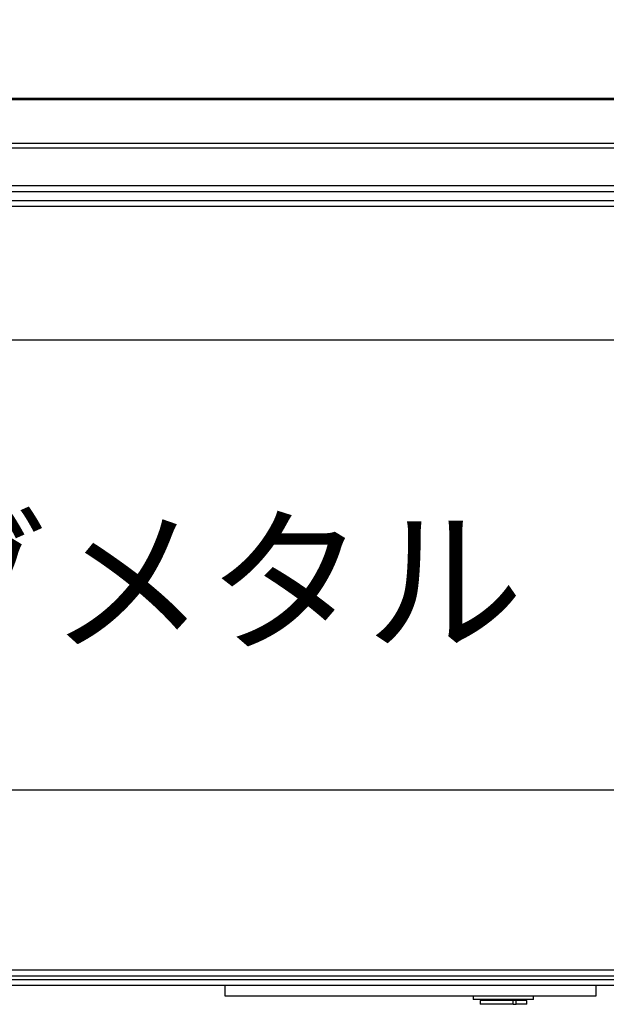
# Model space of a CAD drawing. Units: millimetres. Extents: x -16910 to -12710, y -79359 to -76389.
# Drawn here: x -15771 to -15645, y -78238 to -78026 of the extents above; entities that cross this region are included whole.
import ezdxf

# ---------------------------------------------------------------- set-up
doc = ezdxf.new("R2010")
doc.units = ezdxf.units.MM
doc.header["$LTSCALE"] = 15
doc.layers.get('0').update_dxf_attribs({"lineweight": 15})
doc.layers.add('AM_0', color=7, linetype='Continuous', lineweight=15)
doc.layers.add('AM_5', color=92, linetype='Continuous', lineweight=15)
doc.styles.get("Standard").update_dxf_attribs({"font": 'ISOCP.SHX', "bigfont": 'EXTFONT.SHX'})
doc.dimstyles.new('AM_ISO$0', dxfattribs={"dimtxt": 2.5, "dimasz": 2, "dimexe": 1, "dimexo": 1, "dimgap": 1.5, "dimtad": 1, "dimdsep": 46, "dimtxsty": 'STANDARD', "dimcen": 0, "dimclrd": 256, "dimclre": 256, "dimclrt": 3, "dimadec": 0, "dimazin": 2, "dimtp": 0.1, "dimtm": 0.1, "dimtfac": 0.71, "dimtmove": 0, "dimatfit": 3, "dimfxl": 1, "dimlwd": -1, "dimlwe": -1, "dimarcsym": 0})

# ---------------------------------------------------------------- blocks, each defined once
blk = doc.blocks.new('*D180')
at = {"layer": 'AM_5', "linetype": 'ByBlock'}
for p, q in [((-16220.5, -78034.29), (-16220.5, -77847.84)), ((-15418.5, -78034.29), (-15418.5, -77847.84)), ((-16200.5, -77857.84), (-15438.5, -77857.84))]:
    blk.add_line(p, q, dxfattribs=at)
at = {"layer": 'AM_5'}
for points in [[(-16200.5, -77854.51), (-16200.5, -77861.18), (-16220.5, -77857.84)], [(-15438.5, -77854.51), (-15438.5, -77861.18), (-15418.5, -77857.84)]]:
    blk.add_solid(points, dxfattribs=at)
at = {"layer": 'Defpoints', "color": 0}
for p in [(-15418.5, -77857.84), (-16220.5, -78044.29), (-15418.5, -78044.29)]:
    blk.add_point(p, dxfattribs=at)
at = {"layer": 'AM_5', "color": 3, "insert": (-15819.5, -77830.34), "char_height": 25, "attachment_point": 5}
blk.add_mtext('802', dxfattribs=at)
blk = doc.blocks.new('*D181')
at = {"layer": 'AM_5', "linetype": 'ByBlock'}
for p, q in [((-16199.5, -78244.09), (-16199.5, -78364.09)), ((-15439.5, -78244.09), (-15439.5, -78364.09)), ((-16179.5, -78354.09), (-15459.5, -78354.09))]:
    blk.add_line(p, q, dxfattribs=at)
at = {"layer": 'AM_5'}
for points in [[(-16179.5, -78350.75), (-16179.5, -78357.42), (-16199.5, -78354.09)], [(-15459.5, -78350.75), (-15459.5, -78357.42), (-15439.5, -78354.09)]]:
    blk.add_solid(points, dxfattribs=at)
at = {"layer": 'Defpoints', "color": 0}
for p in [(-16199.5, -78234.09), (-15439.5, -78234.09), (-15439.5, -78354.09)]:
    blk.add_point(p, dxfattribs=at)
at = {"layer": 'AM_5', "color": 3, "insert": (-15819.5, -78326.59), "char_height": 25, "attachment_point": 5}
blk.add_mtext('760', dxfattribs=at)

msp = doc.modelspace()

# ---------------------------------------------------------------- linework, layer by layer
at = {"color": 7, "linetype": 'Continuous', "lineweight": 25}
for p, q in [((-15419.695, -78043.086), (-16219.295, -78043.086)), ((-16219.295, -78043.287), (-15419.695, -78043.287)), ((-15419.695, -78052.729), (-16219.295, -78052.729)), ((-16219.295, -78053.728), (-15419.695, -78053.728)), ((-15419.695, -78061.886), (-16219.295, -78061.886)), ((-16199.495, -78063.086), (-15439.495, -78063.086)), ((-15443.195, -78065.086), (-15779.495, -78065.086)), ((-16176.995, -78095.086), (-15461.995, -78095.086)), ((-15461.995, -78192.086), (-16176.995, -78192.086)), ((-15443.195, -78230.886), (-16195.795, -78230.886)), ((-16195.795, -78232.086), (-15443.195, -78232.086)), ((-16199.495, -78234.086), (-15439.495, -78234.086)), ((-15726.995, -78234.086), (-15726.995, -78236.386)), ((-15646.995, -78236.386), (-15646.995, -78234.086)), ((-15726.995, -78236.386), (-15721.995, -78236.386)), ((-15721.995, -78236.386), (-15651.995, -78236.386)), ((-15673.495, -78236.386), (-15673.495, -78237.236)), ((-15660.495, -78237.236), (-15660.495, -78236.386)), ((-15651.995, -78236.386), (-15646.995, -78236.386)), ((-15663.44, -78237.236), (-15673.495, -78237.236)), ((-15671.995, -78237.386), (-15671.995, -78238.236)), ((-15664.935, -78237.386), (-15671.995, -78237.386)), ((-15664.935, -78238.236), (-15671.995, -78238.236)), ((-15669.995, -78237.236), (-15669.995, -78237.386)), ((-15664.935, -78238.236), (-15664.935, -78237.386)), ((-15664.26, -78237.386), (-15664.935, -78237.386)), ((-15664.935, -78238.236), (-15664.26, -78238.236)), ((-15664.26, -78238.236), (-15664.26, -78237.386)), ((-15661.995, -78237.386), (-15664.26, -78237.386)), ((-15661.995, -78238.236), (-15664.26, -78238.236)), ((-15663.995, -78237.386), (-15663.995, -78237.236)), ((-15660.495, -78237.236), (-15663.44, -78237.236)), ((-15661.995, -78238.236), (-15661.995, -78237.386))]:
    msp.add_line(p, q, dxfattribs=at)
at = {"color": 8, "linetype": 'Continuous', "lineweight": 25}
for p, q in [((-15780.277, -78066.286), (-15443.195, -78066.286)), ((-16199.495, -78232.886), (-15439.495, -78232.886))]:
    msp.add_line(p, q, dxfattribs=at)

# ---------------------------------------------------------------- texts
at = {"layer": 'AM_0', "color": 7, "insert": (-15935.507, -78134.629), "char_height": 25, "width": 275.53822, "attachment_point": 1}
msp.add_mtext('パンチングメタル', dxfattribs=at)

# ---------------------------------------------------------------- dimensions: what is measured, and where the dimension line sits
at = {"layer": 'AM_5'}
dim = msp.add_linear_dim(base=(-15418.495, -77857.842), p1=(-16220.495, -78044.286), p2=(-15418.495, -78044.286), dimstyle='AM_ISO$0', override={"dimscale": 10}, dxfattribs=at)
dim.commit()
dim.dimension.update_dxf_attribs({"geometry": '*D180', "text_midpoint": (-15819.495, -77830.34)})
dim = msp.add_linear_dim(base=(-15439.495, -78354.086), p1=(-16199.495, -78234.086), p2=(-15439.495, -78234.086), angle=0, dimstyle='AM_ISO$0', override={"dimscale": 10}, dxfattribs=at)
dim.commit()
dim.dimension.update_dxf_attribs({"geometry": '*D181', "text_midpoint": (-15819.495, -78326.586)})

doc.saveas('drawing.dxf')
